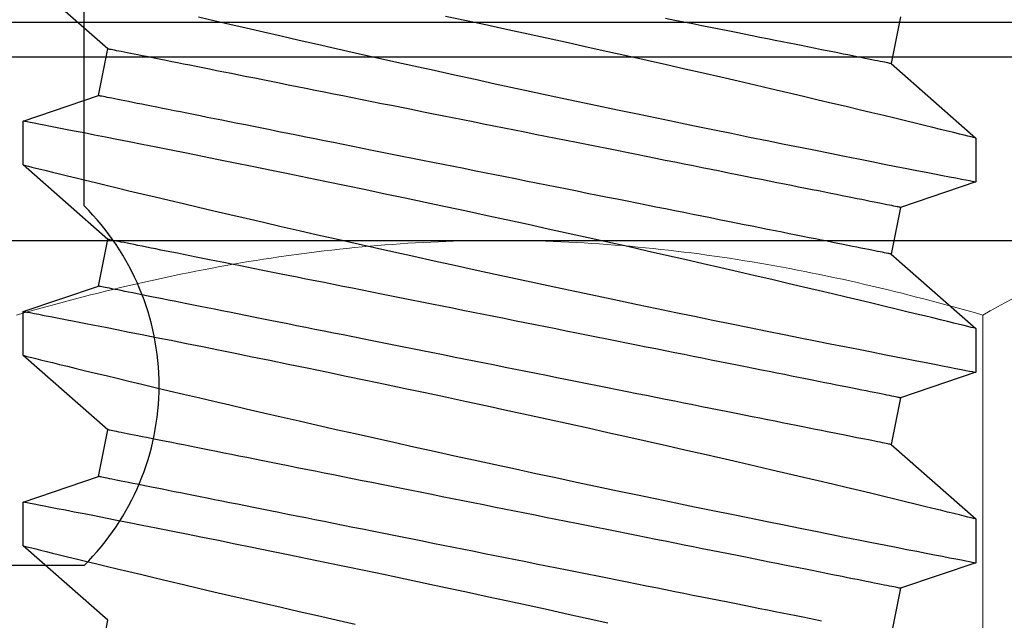
# Model space of a CAD drawing. Extents: x 362 to 598, y 227 to 321.
# Drawn here: x 551 to 552, y 272 to 272 of the extents above; entities that cross this region are included whole.
import ezdxf

# ---------------------------------------------------------------- set-up
doc = ezdxf.new("R2010")
doc.units = 0
doc.header["$MEASUREMENT"] = 0
for name, color, linetype in [('Dimension', 1, 'Continuous'), ('FASTENER', 6, 'Continuous'), ('FASTENER(GFC)', 6, 'Continuous'), ('OBJECT_1', 4, 'Continuous')]:
    doc.layers.add(name, color=color, linetype=linetype)

# ---------------------------------------------------------------- blocks, each defined once
blk = doc.blocks.new('F099S')
at = {"layer": 'FASTENER(GFC)', "color": 6, "linetype": 'Continuous', "lineweight": 15}
for p, q in [((0.2187499996480113, 0.1894430565376979), (0.2187499996480113, 4.263256414560601e-14)), ((0.1992120436854776, 0.1262953710251367), (0.01953796283746101, 0.1262953710251367)), ((0.2187499996480113, 4.263256414560601e-14), (0.2187499996480113, -0.1894430565375984))]:
    blk.add_line(p, q, dxfattribs=at)
blk.add_open_spline([(0.1992120380519253, 0.1262953713852824), (0.2111402331762875, 0.1469556113832624), (0.21875, 0.1679260363081312), (0.2187500000000071, 0.1894430570778951)], degree=3, dxfattribs=at)
for points in [[(0.21875, 4.263256414560601e-14), (0.21875, 0.02137261768467624), (0.2168612592029717, 0.04302491621812976), (0.2100161452878666, 0.08518403177284029), (0.2051081990263839, 0.1058704706304496), (0.199212038051904, 0.1262953713852824)], [(0.199212038051904, -0.1262953713851829), (0.2051462495787035, -0.105738659650612), (0.2101164642477116, -0.08470703975916649), (0.2169131069437071, -0.04256153443573396), (0.21875, -0.02135780749640048), (0.21875, 4.263256414560601e-14)]]:
    blk.add_open_spline(points, degree=3, knots=[0, 0, 0, 0, 0.5, 0.5, 1, 1, 1, 1], dxfattribs=at)
blk = doc.blocks.new('F573S')
at = {"layer": 'FASTENER(GFC)', "color": 6, "linetype": 'Continuous'}
for p, q in [((0.4251629218703954, 0.09138905209917425), (0.4056840740386605, 0.1135536116215405)), ((0.4440461824090534, 0.1135536116215405), (0.4373743739280371, 0.09383134251069691)), ((0.4555034986742896, 0.1135536116215405), (0.4440483376329354, 0.1135536116215405)), ((0.4749760677353834, 0.09138905209917425), (0.4554972156487338, 0.1135536116215405)), ((0.4938593240191267, 0.1135536116215405), (0.4871875197930393, 0.09383134251069691)), ((0.505316640284363, 0.1135536116215405), (0.4938614792430087, 0.1135536116215405)), ((0.5247892136003856, 0.09138905209917425), (0.5053103572588071, 0.1135536116215405)), ((0.5436724656292142, 0.1135536116215405), (0.5370006656580415, 0.09383134251069691)), ((0.5551297818944363, 0.1135536116215405), (0.543674620853082, 0.1135536116215405)), ((0.5746023594653877, 0.09138905209917425), (0.5551234988688947, 0.1135536116215405)), ((0.4373743739280371, 0.09383134251069691), (0.4251629218703954, 0.09138905209917425)), ((0.4871875197930393, 0.09383134251069691), (0.4749760677353834, 0.09138905209917425)), ((0.5370006656580415, 0.09383134251069691), (0.5247892136003856, 0.09138905209917425)), ((0.5868138115230295, 0.09383134251069691), (0.5746023594653877, 0.09138905209917425)), ((0.4167855555417503, -0.1157898455826114), (0.4289970075993921, -0.1133475551710887)), ((0.4289970075993921, -0.1133475551710887), (0.4484758615384834, -0.135512114693455)), ((0.4599268947781638, -0.135512114693455), (0.4665987014067525, -0.1157898455826114)), ((0.4665987014067525, -0.1157898455826114), (0.4788101534643943, -0.1133475551710887)), ((0.4788101534643943, -0.1133475551710887), (0.4982890031485567, -0.135512114693455)), ((0.5097400363882372, -0.135512114693455), (0.5164118472717405, -0.1157898455826114)), ((0.5164118472717405, -0.1157898455826114), (0.5286232993293964, -0.1133475551710887)), ((0.5286232993293964, -0.1133475551710887), (0.5481021447586443, -0.135512114693455)), ((0.5595531779983247, -0.135512114693455), (0.5662249931367427, -0.1157898455826114)), ((0.5662249931367427, -0.1157898455826114), (0.5784364451943986, -0.1133475551710887)), ((0.4484688479285666, -0.135512114693455), (0.4599259450184832, -0.135512114693455)), ((0.4982820260678693, -0.135512114693455), (0.5097390866285707, -0.135512114693455)), ((0.5480951676779426, -0.135512114693455), (0.559552228238644, -0.135512114693455))]:
    blk.add_line(p, q, dxfattribs=at)
at = {"layer": 'FASTENER(GFC)', "color": 6, "linetype": 'Continuous', "flags": 128}
for points in [[(0.4484688479285666, -0.1354838684753901), (0.448470345626518, -0.1354899049287184), (0.448418620253392, -0.1352803733324777), (0.4483177265524034, -0.134871666173396), (0.4481668608807752, -0.134260285778808), (0.4479666807644236, -0.1334482960495507), (0.4477177706708488, -0.1324377243572457), (0.4474111444123281, -0.1311912469730743), (0.4470539617156817, -0.1297372744965912), (0.4466476837496032, -0.1280804096092822), (0.446193589036767, -0.1262252915219051), (0.4457053029755826, -0.1242262391820645), (0.4451731818524252, -0.1220427599512703), (0.4445990155989961, -0.1196810272674185), (0.4439846306761979, -0.1171472419653128), (0.4433121277670722, -0.1143657155046185), (0.4425992600717024, -0.1114080908147344), (0.4418484019892901, -0.1082827148220673), (0.4410620009774675, -0.1049979527175964), (0.4402464496494218, -0.1015792014403445), (0.4393980950833338, -0.09800963015300113), (0.4385196039121411, -0.0942986816584721), (0.4376134966519061, -0.09045575309818332), (0.4366549334341698, -0.08637277277975386), (0.4356697769455025, -0.08215798134320096), (0.4346609860525916, -0.07782257499393097), (0.4336315926805412, -0.07337774537120367), (0.4325836059363866, -0.06883095356786839), (0.4315174641707245, -0.06418288907291014), (0.4304361627794577, -0.05944542844844136), (0.4293426606292741, -0.05463044825656027), (0.4282071133488188, -0.04960412370597567), (0.4270610821827034, -0.04450467222648058), (0.4259077451729212, -0.03934554798580336), (0.4247503168907087, -0.03414020971780474), (0.4236004136274403, -0.02894094443234962), (0.4224486473740541, -0.02370522412856246), (0.4212979404680084, -0.01844649783723185), (0.4201512883051777, -0.01317821473185177), (0.4189768008779993, -0.007752911923091688), (0.4178085964763625, -0.002327234261770172), (0.416649743554629, 0.003083997520619164)], [(0.4167340895197071, 0.06769927838453782), (0.4176826802608531, 0.063655484785059), (0.4186557821074643, 0.05948906716585611), (0.4196506188389861, 0.05521050484642842), (0.4206943316646061, 0.05070050709824159), (0.421758427794046, 0.04608015458151726), (0.4228398022437432, 0.04136161152598561), (0.4239353865593642, 0.03655704216131994), (0.4250410164100344, 0.03168357869091665), (0.426158372139767, 0.02673294039760776), (0.4272844948819028, 0.02171775269245302), (0.4284163161820942, 0.01665064098655478), (0.4295849954635571, 0.01139049519262869), (0.4307574007252981, 0.006084655912744097), (0.4319304635129555, 0.0007472702282456112), (0.4331009327261199, -0.004607515921094318), (0.4342503976387633, -0.009894685702533934), (0.4353954425159827, -0.01518954531250927), (0.4365331815495352, -0.02047836768434763), (0.4376607289311778, -0.02574742546599396), (0.438809609376321, -0.03114460377318551), (0.4399459237703667, -0.03651088064476937), (0.4410667132466273, -0.04183132019659297), (0.4421690919968597, -0.04709099111067871), (0.4432186129681952, -0.05212351649606717), (0.444249394450523, -0.05708963176256532), (0.4452589889862395, -0.06197609506853041), (0.4462448760592679, -0.06676965087387998), (0.4472347813463244, -0.07160430661596706), (0.4481982394793107, -0.07633066235807462), (0.4491328760590534, -0.08093499681255878), (0.450036207098691, -0.08540360239025802), (0.4508702422112094, -0.08954547237475197), (0.4516746521276502, -0.09355480978906883), (0.4524475738579383, -0.09742069696305578), (0.4531871444118849, -0.1011322025281629), (0.4539136375056785, -0.1047898183639546), (0.4546038570856865, -0.1082755733598901), (0.4552560862786521, -0.111579175408707), (0.4558686082113184, -0.1146903324031427), (0.456414245145254, -0.1174686716895508), (0.456923316331654, -0.1200666570928348), (0.4573946163063169, -0.1224772567384917), (0.4578270857219167, -0.1246934022227606), (0.4582315372270784, -0.1267696225362869), (0.4585942723649197, -0.1286346765710391), (0.4589143779049891, -0.1302832036642627), (0.4591910502044811, -0.1317098522854536), (0.4594144263744653, -0.1328627600769181), (0.4595979126380456, -0.1338106841598119), (0.4597411802322711, -0.1345512683995764), (0.4598437908065023, -0.1350821292647026), (0.4599068402373092, -0.1354082438611783), (0.4599259450184832, -0.1355070462644079)], [(0.4982820260678693, -0.1354838684753901), (0.4982834872365913, -0.1354899049287184), (0.4982317618634653, -0.1352803733324777), (0.498130868162491, -0.134871666173396), (0.4979800024908627, -0.134260285778808), (0.4977798223744969, -0.1334482960495507), (0.4975309488101374, -0.1324377243572457), (0.4972242860224014, -0.1311912469730743), (0.4968671398549702, -0.1297372744965912), (0.4964608253596765, -0.1280804096092822), (0.4960067671760555, -0.1262252915219051), (0.495518444585656, -0.1242262391820645), (0.4949863234624985, -0.1220427599512703), (0.4944121572090694, -0.1196810272674185), (0.4937978088154864, -0.1171472419653128), (0.4931252693771455, -0.1143657155046185), (0.4924124016817757, -0.1114080908147344), (0.4916615435993634, -0.1082827148220673), (0.4908751425875408, -0.1049979527175964), (0.4900595912594952, -0.1015792014403445), (0.4892112366934072, -0.09800963015300113), (0.4883327455222144, -0.0942986816584721), (0.4874266382619794, -0.09045575309818332), (0.4864680750442432, -0.08637277277975386), (0.4854829185555758, -0.08215798134320096), (0.484474127662665, -0.07782257499393097), (0.4834447342906287, -0.07337774537120367), (0.4823967475464599, -0.06883095356786839), (0.4813306057807978, -0.06418288907291014), (0.4802493043895311, -0.05944542844844136), (0.4791558387685768, -0.05463044825656027), (0.4780202549588921, -0.04960412370597567), (0.4768742237927768, -0.04450467222648058), (0.4757208867830087, -0.03934554798580336), (0.4745634585007821, -0.03414020971780474), (0.473413591766743, -0.02894094443234962), (0.4722617889841416, -0.02370522412856246), (0.4711110820780817, -0.01844649783723185), (0.469964429915251, -0.01317821473185177), (0.4687899424880726, -0.007752911923091688), (0.46762173808645, -0.002327234261770172), (0.4664628851647024, 0.003083997520619164), (0.4653163791187467, 0.008465961408390399), (0.464211224147931, 0.01368108950688907), (0.4631195119294489, 0.01885897378424772), (0.4620438360378074, 0.02398595687897398), (0.4609868631059442, 0.02904838371262031), (0.4599189679377957, 0.03418834609522037), (0.4588724058331479, 0.03924986198150293), (0.4578498799541393, 0.04421845666868762), (0.4568539838752912, 0.04907966458634405), (0.4559232559219168, 0.05364269819338574), (0.4550182810674528, 0.05809771946800879), (0.4541412145357668, 0.06243266006974579), (0.45329417502154, 0.06663547448884799), (0.4524535646497299, 0.07082191468583687), (0.4516459036328513, 0.07485923348137646), (0.4508731280194525, 0.0787355406149004), (0.4501372469165403, 0.08243895495814968), (0.4494711731498455, 0.08580157909145214), (0.4488393637899151, 0.08900020529914343), (0.4482432800054852, 0.09202610309804982), (0.4476843464360911, 0.09487054200498335), (0.4471478418067392, 0.0976071740563782), (0.4466514462590965, 0.1001449867048052), (0.446196328728135, 0.1024765553866303), (0.4457836946780844, 0.1045944555382476), (0.4454304206077779, 0.1064106060819938), (0.4451161597426392, 0.1080286860717479), (0.4448414965501541, 0.1094444398535757), (0.444607198143899, 0.1106535752443278), (0.4444083330793944, 0.1116806764079286), (0.4442525359633009, 0.112486118274802), (0.4441400625001108, 0.1130678278118182), (0.4440712779820331, 0.1134236954566177), (0.4440465477012339, 0.1135517760283165), (0.4440483376329354, 0.1135424062838268)], [(0.4555034986742896, 0.1135281964179029), (0.4555058365442619, 0.113518680556524), (0.4555635892384089, 0.1132849118239392), (0.455675368646439, 0.1128321230306568), (0.4558406633593108, 0.1121620310499338), (0.4560589619679405, 0.111276407548857), (0.4563188308270156, 0.1102210510348982), (0.4566269182542584, 0.1089683454190151), (0.456982091843912, 0.1075220988721952), (0.4573831826609904, 0.1058860921685607), (0.4578430124610975, 0.1040069561201307), (0.458349855365185, 0.1019311741572295), (0.4589019214415373, 0.09966500190847682), (0.4594973477000366, 0.09721467673792006), (0.4601244447908073, 0.09462679166348664), (0.4607915413756132, 0.09186598640188492), (0.4614964457013855, 0.08893984076588879), (0.462236966015027, 0.08585590717137848), (0.4630339970293846, 0.08252500866419155), (0.4638662787394026, 0.07903401172542601), (0.4647311445121716, 0.07539247787799752), (0.4656259642439551, 0.0716099686447933), (0.4665472311297947, 0.06769927838453782), (0.4674958218709264, 0.063655484785059), (0.4684689602467671, 0.05948906716585611), (0.4694637604490595, 0.05521050484642842), (0.4705074732746795, 0.05070050709824159), (0.4715715694041194, 0.04608015458151726), (0.4726529438538307, 0.04136161152598561), (0.4737485281694518, 0.03655704216131994), (0.4748541580201078, 0.03168357869091665), (0.4759715137498404, 0.02673294039760776), (0.4770976364919761, 0.02171775269245302), (0.4782294943213827, 0.01665064098655478), (0.4793981370736304, 0.01139049519262869), (0.4805705788645867, 0.006084655912744097), (0.4817436051230288, 0.0007472702282456112), (0.4829140743362075, -0.004607515921094318), (0.4840635392488366, -0.009894685702533934), (0.4852085841260561, -0.01518954531250927), (0.4863463231596086, -0.02047836768434763), (0.4874738705412653, -0.02574742546599396), (0.4886227509863943, -0.03114460377318551), (0.48975906538044, -0.03651088064476937), (0.4908798548567006, -0.04183132019659297), (0.4919822336069331, -0.04709099111067871), (0.4930317545782685, -0.05212351649606717), (0.4940625360605964, -0.05708963176256532), (0.4950721305963128, -0.06197609506853041), (0.4960580176693554, -0.06676965087387998), (0.4970479229563978, -0.07160430661596706), (0.498011381089384, -0.07633066235807462), (0.4989460176691267, -0.08093499681255878), (0.4998493487087785, -0.08540360239025802), (0.5006833838212827, -0.08954547237475197), (0.5014877937377378, -0.09355480978906883), (0.5022607154680117, -0.09742069696305578), (0.5030002860219582, -0.1011322025281629), (0.5037267791157518, -0.1047898183639546), (0.504416998695774, -0.1082755733598901), (0.5050692278887254, -0.111579175408707), (0.5056817498213917, -0.1146903324031427), (0.5062273867553273, -0.1174686716895508), (0.5067364579417273, -0.1200666570928348), (0.5072077944456055, -0.1224772567384917), (0.5076402638612194, -0.1246934022227606), (0.5080446788371518, -0.1267696225362869), (0.508407413974993, -0.1286346765710391), (0.5087275195150625, -0.1302832036642627), (0.5090041918145545, -0.1317098522854536), (0.5092275679845386, -0.1328627600769181), (0.5094110542481189, -0.1338106841598119), (0.5095543218423444, -0.1345512683995764), (0.5096569324165756, -0.1350821292647026), (0.5097199818473825, -0.1354082438611783), (0.5097390866285707, -0.1355070462644079)], [(0.5480951676779426, -0.1354838684753901), (0.5480966653758941, -0.1354899049287184), (0.5480449034735386, -0.1352803733324777), (0.5479440097725643, -0.134871666173396), (0.547793144100936, -0.134260285778808), (0.5475929639845845, -0.1334482960495507), (0.5473440904202107, -0.1324377243572457), (0.547037427632489, -0.1311912469730743), (0.5466802814650435, -0.1297372744965912), (0.546273966969764, -0.1280804096092822), (0.5458199087861431, -0.1262252915219051), (0.5453316227249587, -0.1242262391820645), (0.544799465072586, -0.1220427599512703), (0.5442252988191427, -0.1196810272674185), (0.543610950425574, -0.1171472419653128), (0.542938447516434, -0.1143657155046185), (0.5422255432918632, -0.1114080908147344), (0.541474685209451, -0.1082827148220673), (0.5406882841976142, -0.1049979527175964), (0.5398727328695685, -0.1015792014403445), (0.5390243783034805, -0.09800963015300113), (0.5381458871322877, -0.0942986816584721), (0.5372397798720527, -0.09045575309818332), (0.5362812166543165, -0.08637277277975386), (0.5352960601656491, -0.08215798134320096), (0.5342872692727383, -0.07782257499393097), (0.5332578759007021, -0.07337774537120367), (0.5322098891565332, -0.06883095356786839), (0.5311437473908711, -0.06418288907291014), (0.5300624459996044, -0.05944542844844136), (0.5289689803786501, -0.05463044825656027), (0.5278333965689654, -0.04960412370597567), (0.5266873654028643, -0.04450467222648058), (0.525534028393082, -0.03934554798580336), (0.5243766001108554, -0.03414020971780474), (0.5232267333768164, -0.02894094443234962), (0.5220749671234302, -0.02370522412856246), (0.5209242602173703, -0.01844649783723185), (0.5197775715253243, -0.01317821473185177), (0.5186030840981459, -0.007752911923091688), (0.5174349162257386, -0.002327234261770172), (0.5162760267747757, 0.003083997520619164), (0.5151295207288342, 0.008465961408390399), (0.5140243657580044, 0.01368108950688907), (0.5129326535395222, 0.01885897378424772), (0.5118569776478807, 0.02398595687897398), (0.5108000412452327, 0.02904838371262031), (0.5097321095478691, 0.03418834609522037), (0.5086855474432213, 0.03924986198150293), (0.5076630215642268, 0.04421845666868762), (0.5066671254853645, 0.04907966458634405), (0.5057363975319902, 0.05364269819338574), (0.5048314226775119, 0.05809771946800879), (0.5039543561458402, 0.06243266006974579), (0.5031073166316133, 0.06663547448884799), (0.5022667062598032, 0.07082191468583687), (0.5014590452429246, 0.07485923348137646), (0.5006862696295258, 0.0787355406149004), (0.4999503885266279, 0.08243895495814968), (0.4992843147599189, 0.08580157909145214), (0.4986525053999884, 0.08900020529914343), (0.4980564216155585, 0.09202610309804982), (0.4974974880461644, 0.09487054200498335), (0.4969609834168125, 0.0976071740563782), (0.4964645878691698, 0.1001449867048052), (0.4960094703382083, 0.1024765553866303), (0.495596872817373, 0.1045944555382476), (0.4952435987470807, 0.1064106060819938), (0.4949293013527125, 0.1080286860717479), (0.4946546381602275, 0.1094444398535757), (0.4944203397539724, 0.1106535752443278), (0.494221474689482, 0.1116806764079286), (0.4940656775733743, 0.112486118274802), (0.4939532041101984, 0.1130678278118182), (0.4938844195921064, 0.1134236954566177), (0.4938596893113072, 0.1135517760283165), (0.4938614792430087, 0.1135423971515195)], [(0.505316640284363, 0.1135281964179029), (0.5053189781543352, 0.113518680556524), (0.5053767308484822, 0.1132849118239392), (0.5054885102565265, 0.1128321230306568), (0.5056538049693842, 0.1121620310499338), (0.505872103578028, 0.111276407548857), (0.506131972437089, 0.1102210510348982), (0.5064400598643459, 0.1089683454190151), (0.5067952334539996, 0.1075220988721952), (0.5071963242710638, 0.1058860921685607), (0.507656154071185, 0.1040069561201307), (0.5081630335044736, 0.1019311741572295), (0.5087150630516106, 0.09966500190847682), (0.5093104893101099, 0.09721467673792006), (0.5099375864008806, 0.09462679166348664), (0.5106047195149159, 0.09186598640188492), (0.511309587311473, 0.08893984076588879), (0.5120501076251003, 0.08585590717137848), (0.512847138639458, 0.08252500866419155), (0.5136794203494901, 0.07903401172542601), (0.5145443226514601, 0.07539247787799752), (0.5154391058540284, 0.0716099686447933), (0.516360372739868, 0.06769927838453782), (0.5173089634809998, 0.063655484785059), (0.5182821018568404, 0.05948906716585611), (0.519276902059147, 0.05521050484642842), (0.520320614884767, 0.05070050709824159), (0.5213847110142069, 0.04608015458151726), (0.522466085463904, 0.04136161152598561), (0.5235616697795251, 0.03655704216131994), (0.5246672996301811, 0.03168357869091665), (0.5257846553599279, 0.02673294039760776), (0.5269107781020637, 0.02171775269245302), (0.5280426359314703, 0.01665064098655478), (0.529211278683718, 0.01139049519262869), (0.5303837204746742, 0.006084655912744097), (0.5315567467331164, 0.0007472702282456112), (0.532727252475496, -0.004607515921094318), (0.5338766808589099, -0.009894685702533934), (0.5350217257361294, -0.01518954531250927), (0.5361594647696819, -0.02047836768434763), (0.5372870121513387, -0.02574742546599396), (0.5384358925964818, -0.03114460377318551), (0.5395722069905133, -0.03651088064476937), (0.5406929964667739, -0.04183132019659297), (0.5417953752170064, -0.04709099111067871), (0.5428448961883419, -0.05212351649606717), (0.5438757141998991, -0.05708963176256532), (0.5448852722064004, -0.06197609506853041), (0.5458711592794288, -0.06676965087387998), (0.5468610645664711, -0.07160430661596706), (0.5478245226994574, -0.07633066235807462), (0.5487591592792, -0.08093499681255878), (0.5496624903188518, -0.08540360239025802), (0.5504965254313561, -0.08954547237475197), (0.5513009353478111, -0.09355480978906883), (0.552073857078085, -0.09742069696305578), (0.5528134276320316, -0.1011322025281629), (0.5535399207258251, -0.1047898183639546), (0.5542301403058474, -0.1082755733598901), (0.554882369498813, -0.111579175408707), (0.555494891431465, -0.1146903324031427), (0.5560405283654006, -0.1174686716895508), (0.5565495995518006, -0.1200666570928348), (0.557020936055693, -0.1224772567384917), (0.5574534054712927, -0.1246934022227606), (0.5578578204472251, -0.1267696225362869), (0.5582205555850663, -0.1286346765710391), (0.5585406611251358, -0.1302832036642627), (0.5588173699538572, -0.1317098522854536), (0.5590407095946119, -0.1328627600769181), (0.5592241958582065, -0.1338106841598119), (0.5593674634524177, -0.1345512683995764), (0.5594700740266632, -0.1350821292647026), (0.5595331234574701, -0.1354082438611783), (0.559552228238644, -0.1355070462644079)], [(0.5753471700031554, -0.03934554798580336), (0.5741897417209287, -0.03414020971780474), (0.5730398749868897, -0.02894094443234962), (0.5718881087335035, -0.02370522412856246), (0.5707374018274436, -0.01844649783723185), (0.5695907131354119, -0.01317821473185177), (0.5684162622374487, -0.007752911923091688), (0.5672480578358119, -0.002327234261770172), (0.5660891683848632, 0.003083997520619164), (0.5649426623389076, 0.008465961408390399), (0.5638375073680777, 0.01368108950688907), (0.5627457951495956, 0.01885897378424772), (0.5616701192579541, 0.02398595687897398), (0.560613182855306, 0.02904838371262031), (0.5595452511579424, 0.03418834609522037), (0.5584987255825098, 0.03924986198150293), (0.5574761631743002, 0.04421845666868762), (0.5564802670954521, 0.04907966458634405), (0.5555495391420635, 0.05364269819338574), (0.5546446008168147, 0.05809771946800879), (0.5537675342851287, 0.06243266006974579), (0.5529204582416867, 0.06663547448884799), (0.5520798843991059, 0.07082191468583687), (0.551272186852998, 0.07485923348137646), (0.5504994112395991, 0.0787355406149004), (0.5497635301367012, 0.08243895495814968), (0.5490974563699922, 0.08580157909145214), (0.5484656470100617, 0.08900020529914343), (0.5478695632256461, 0.09202610309804982), (0.5473106296562378, 0.09487054200498335), (0.5467741250268858, 0.0976071740563782), (0.5462777294792431, 0.1001449867048052), (0.545822648477511, 0.1024765553866303), (0.5454100144274605, 0.1045944555382476), (0.545056740357154, 0.1064106060819938), (0.5447424429628, 0.1080286860717479), (0.5444677797703008, 0.1094444398535757), (0.5442334813640457, 0.1106535752443278), (0.5440346528287705, 0.1116806764079286), (0.5438788191834476, 0.112486118274802), (0.5437663457202717, 0.1130678278118182), (0.5436975977314091, 0.1134236954566177), (0.5436728309213947, 0.1135517760283165), (0.543674620853082, 0.1135424062838268)], [(0.5551297818944363, 0.1135281964179029), (0.5551321197644086, 0.113518680556524), (0.5551898724585698, 0.1132849118239392), (0.5553016518665999, 0.1128321230306568), (0.5554669465794575, 0.1121620310499338), (0.5556852451881014, 0.111276407548857), (0.5559451140471765, 0.1102210510348982), (0.5562532014744193, 0.1089683454190151), (0.5566083750640729, 0.1075220988721952), (0.5570094658811371, 0.1058860921685607), (0.5574692956812584, 0.1040069561201307), (0.5579761751145611, 0.1019311741572295), (0.5585282046616982, 0.09966500190847682), (0.5591236309201832, 0.09721467673792006), (0.5597507645401691, 0.09462679166348664), (0.5604178611249893, 0.09186598640188492), (0.5611227289215464, 0.08893984076588879), (0.5618632492351736, 0.08585590717137848), (0.5626602802495313, 0.08252500866419155), (0.5634925619595634, 0.07903401172542601), (0.5643574642615476, 0.07539247787799752), (0.5652522474641017, 0.0716099686447933), (0.5661735143499413, 0.06769927838453782), (0.5671221416202883, 0.063655484785059), (0.5680952434669138, 0.05948906716585611), (0.5690900436692203, 0.05521050484642842), (0.5701337564948403, 0.05070050709824159), (0.5711978526242802, 0.04608015458151726), (0.5722792270739774, 0.04136161152598561), (0.5733748113895984, 0.03655704216131994), (0.5744804412402686, 0.03168357869091665), (0.5755977969700012, 0.02673294039760776)], [(0.4289970211655998, -0.1133475548672038), (0.4289898979680373, -0.1133120575993019), (0.4289686014337519, -0.1132055931925322), (0.428933131562772, -0.1130282255730179), (0.4288835248843128, -0.1127800825930194), (0.4288197813983459, -0.1124613286340264), (0.428741937634129, -0.1120722011359589), (0.4286500666500785, -0.1116129375387231), (0.42854427803384, -0.1110838757376058), (0.4284245717854276, -0.1104853718924659), (0.4282910574925012, -0.1098178278247275), (0.4281438447426922, -0.1090817184142168), (0.4279830065944736, -0.1082775276730672), (0.4278086526354627, -0.1074058218041785), (0.427620928982563, -0.1064671852750223), (0.4274199452234058, -0.1054622756115577), (0.4272058474748803, -0.104391777736609), (0.4269787818538475, -0.1032564222345513), (0.4267388944771824, -0.1020569853512683), (0.4264863679910036, -0.100794288994166), (0.4262213485121435, -0.09946920073218735), (0.4259440186867067, -0.09808263379579785), (0.425654597690027, -0.0966355288123566), (0.4253532681681662, -0.09512888120305263), (0.425040249296444, -0.09356373205064017), (0.4247157237209649, -0.0919411407024171), (0.4243799471462353, -0.09026223043187542), (0.4240331387475749, -0.088528142777065), (0.4236755177003033, -0.08674006950373325), (0.4233073397089271, -0.08489923890687123), (0.4229288604779953, -0.083006906678321), (0.4225403722412437, -0.08106437873766481), (0.422142094173978, -0.0790729792690712), (0.4217343185099622, -0.07703407355205627), (0.421317300953703, -0.07494905882921898), (0.4208913702681798, -0.07281936887238771), (0.4204567821579275, -0.07064645571799133), (0.4200138653858829, -0.06843181706398127), (0.4195628756565952, -0.06617696430674869), (0.4191041782622449, -0.06388344537195678), (0.418638065436582, -0.06155283101594478), (0.4181648294133566, -0.05918671939204501), (0.4176848354847209, -0.05678673148432267), (0.4171984124136827, -0.05435451567373661)], [(0.4788101627756873, -0.1133475548672038), (0.4788030395781107, -0.1133120575993019), (0.4787817430438395, -0.1132055931925322), (0.4787462731728453, -0.1130282255730179), (0.4786966664943861, -0.1127800825930194), (0.4786329230084334, -0.1124613286340264), (0.4785550792442024, -0.1120722011359589), (0.4784632447893671, -0.1116129375387231), (0.4783574196439133, -0.1110838757376058), (0.4782377133955009, -0.1104853718924659), (0.4781041991025745, -0.1098178278247275), (0.4779569863527797, -0.1090817184142168), (0.477796148204547, -0.1082775276730672), (0.4776217942455503, -0.1074058218041785), (0.4774340705926363, -0.1064671852750223), (0.4772330868334791, -0.1054622756115577), (0.4770189890849537, -0.104391777736609), (0.4767919234639209, -0.1032564222345513), (0.4765520360872699, -0.1020569853512683), (0.4762995096010769, -0.100794288994166), (0.4760344901222169, -0.09946920073218735), (0.4757571602967943, -0.09808263379579785), (0.4754677393001003, -0.0966355288123566), (0.4751664097782395, -0.09512888120305263), (0.4748533909065173, -0.09356373205064017), (0.4745288653310382, -0.0919411407024171), (0.4741930887563086, -0.09026223043187542), (0.4738462803576482, -0.088528142777065), (0.4734886593103766, -0.08674006950373325), (0.4731204813190004, -0.08489923890687123), (0.4727420386172838, -0.083006906678321), (0.4723535138513171, -0.08106437873766481), (0.4719552357840655, -0.0790729792690712), (0.4715474601200356, -0.07703407355205627), (0.4711304425637763, -0.07494905882921898), (0.4707045118782673, -0.07281936887238771), (0.4702699237680008, -0.07064645571799133), (0.4698270069959563, -0.06843181706398127), (0.4693760172666828, -0.06617696430674869), (0.4689173198723324, -0.06388344537195678), (0.4684512070466695, -0.06155283101594478), (0.46797797102343, -0.05918671939204501), (0.4674979770948084, -0.05678673148432267), (0.467011554023756, -0.05435451567373661), (0.4665189940440371, -0.05189172947356724), (0.4660206624478178, -0.04940007149248515), (0.4655168879980636, -0.04688124490527912), (0.4650080359869833, -0.04433697571751338), (0.4644944351774996, -0.04176900591630783), (0.4639764508618356, -0.03917910031948679), (0.4634544483321577, -0.03656902831109221), (0.4629287563514168, -0.03394058210588469), (0.4623997402118221, -0.03129556305094638), (0.4618678017347548, -0.0286357839087259), (0.4613332696831947, -0.02596306657399339), (0.4607964728200926, -0.02327924207382637), (0.4602578860252891, -0.02058615170912503), (0.4597177650033331, -0.0178856407761856), (0.4591765481048071, -0.01517955913745084), (0.4586346006219344, -0.01246976193498028), (0.4580922513176517, -0.009758106308538572), (0.4575499385425843, -0.007046450824773842), (0.4570079910596974, -0.004336653479612096), (0.4564667741611856, -0.001630571840891548), (0.4559266531392154, 0.001069939662826869), (0.4553880298151967, 0.003763030027528202), (0.454851269481324, 0.006446853386165685), (0.4543167374297639, 0.009119571862427733), (0.4537847624234672, 0.01177935100463401), (0.4532557828130876, 0.01442437005958652), (0.452730090832361, 0.01705281626479405), (0.4522080517734537, 0.01966288599011534), (0.4516900674577897, 0.02225279386999546), (0.4511765031775354, 0.02482076138814193), (0.4506676511664409, 0.02736503057590767), (0.4501638767167009, 0.02988386172926027), (0.4496655451204816, 0.03237551971034236), (0.4491729851407626, 0.03483830134435095), (0.448686525540495, 0.03727051715493701), (0.4482065316118735, 0.03967050506267356), (0.4477333321178492, 0.04203661668657332), (0.4472671827629711, 0.04436723104257112), (0.4468084853686207, 0.04666074997737724), (0.4463575321685482, 0.04891560273460982), (0.4459145788672885, 0.05113024595476645), (0.4454800272862514, 0.05330315454301626), (0.4450540600715129, 0.05543284449984753), (0.4446370790444689, 0.05751785922267061), (0.4442293033804532, 0.05955676493968554), (0.4438310253131874, 0.06154816440829336), (0.4434425005472207, 0.06349069691509612), (0.4430640213162889, 0.06538302457748557), (0.442695879854142, 0.06722385974050837), (0.4423382588068563, 0.06901192844767934), (0.4419914504082101, 0.07074601610248976), (0.4416556738334805, 0.07242492637304565), (0.4413311482579871, 0.07404751772125451), (0.4410180928570497, 0.07561266687368118), (0.4407167633351889, 0.07711931448297094), (0.4404273423385092, 0.07856641946641219), (0.4401500490423018, 0.0799529864028159), (0.4398850295634418, 0.08127807466478032), (0.4396325030772488, 0.08254077102188262), (0.4393926157005836, 0.08374020790516568), (0.4391655135503356, 0.08487556340722335), (0.4389514158018102, 0.08594606128218629), (0.438750432042653, 0.08695097094565085), (0.4385627083897532, 0.0878896074747928), (0.4383883909599717, 0.08876131334368154), (0.438227552811739, 0.0895655040848311), (0.4380803035327148, 0.09030161349534183), (0.4379468257690036, 0.09096915756309443), (0.4378271195205912, 0.09156766140822015), (0.4377212943751374, 0.0920967232093517), (0.4376294599203021, 0.0925559868065875), (0.4375516161560853, 0.09294512343696226), (0.4374878726701326, 0.09326386826364796), (0.4374382294624439, 0.0935120112436465), (0.437402759591464, 0.09368937886316075), (0.4373814630571786, 0.0937958432699304), (0.4373743763888314, 0.09383134053783238)], [(0.5286233043857607, -0.1133475548672038), (0.5286162177173992, -0.1133120575993019), (0.528594921183128, -0.1132055931925322), (0.5285594147829329, -0.1130282255730179), (0.5285098081044595, -0.1127800825930194), (0.5284460646185067, -0.1124613286340264), (0.5283682208542757, -0.1120722011359589), (0.5282763863994404, -0.1116129375387231), (0.5281705612540009, -0.1110838757376058), (0.5280508550055885, -0.1104853718924659), (0.5279173407126478, -0.1098178278247275), (0.527770127962853, -0.1090817184142168), (0.5276092898146203, -0.1082775276730672), (0.5274349358556236, -0.1074058218041785), (0.5272472122027096, -0.1064671852750223), (0.5270462284435524, -0.1054622756115577), (0.526832130695027, -0.104391777736609), (0.5266050650739942, -0.1032564222345513), (0.5263651776973433, -0.1020569853512683), (0.5261126512111503, -0.100794288994166), (0.5258476317322902, -0.09946920073218735), (0.5255703019068676, -0.09808263379579785), (0.5252808809101737, -0.0966355288123566), (0.5249795513883129, -0.09512888120305263), (0.5246665325166049, -0.09356373205064017), (0.5243420069411115, -0.0919411407024171), (0.5240062303663819, -0.09026223043187542), (0.5236594219677215, -0.088528142777065), (0.52330180092045, -0.08674006950373325), (0.522933622929088, -0.08489923890687123), (0.5225551802273571, -0.083006906678321), (0.5221666554613904, -0.08106437873766481), (0.5217683773941388, -0.0790729792690712), (0.5213606017301089, -0.07703407355205627), (0.5209435841738639, -0.07494905882921898), (0.5205176534883407, -0.07281936887238771), (0.5200830653780741, -0.07064645571799133), (0.5196401486060438, -0.06843181706398127), (0.5191891954059713, -0.06617696430674869), (0.5187304614824058, -0.06388344537195678), (0.5182643486567429, -0.06155283101594478), (0.5177911491627185, -0.05918671939204501), (0.5173111187048818, -0.05678673148432267), (0.5168246956338294, -0.05435451567373661), (0.5163321356541104, -0.05189172947356724), (0.5158338040578911, -0.04940007149248515), (0.5153300296081511, -0.04688124490527912), (0.5148211775970566, -0.04433697571751338), (0.5143075767875871, -0.04176900591630783), (0.5137895924719089, -0.03917910031948679), (0.513267589942231, -0.03656902831109221), (0.5127418979615044, -0.03394058210588469), (0.5122129183511106, -0.03129556305094638), (0.5116809433448282, -0.0286357839087259), (0.511146411293268, -0.02596306657399339), (0.5106096509593954, -0.02327924207382637), (0.5100710276353766, -0.02058615170912503), (0.5095309066134064, -0.0178856407761856), (0.5089896897148947, -0.01517955913745084), (0.5084477422320077, -0.01246976193498028), (0.5079053929277251, -0.009758106308538572), (0.5073630801526576, -0.007046450824773842), (0.5068211326697849, -0.004336653479612096), (0.506279915771259, -0.001630571840891548), (0.5057397947492888, 0.001069939662826869), (0.5052011714252842, 0.003763030027528202), (0.5046644110913974, 0.006446853386165685), (0.5041298790398372, 0.009119571862427733), (0.5035979040335548, 0.01177935100463401), (0.503068924423161, 0.01442437005958652), (0.5025432324424344, 0.01705281626479405), (0.502021193383527, 0.01966288599011534), (0.5015032455970783, 0.02225279386999546), (0.5009896447876088, 0.02482076138814193), (0.5004807927765142, 0.02736503057590767), (0.4999770183267742, 0.02988386172926027), (0.499478686730555, 0.03237551971034236), (0.498986126750836, 0.03483830134435095), (0.4984996671505684, 0.03727051715493701), (0.4980196732219468, 0.03967050506267356), (0.4975464737279225, 0.04203661668657332), (0.4970803243730444, 0.04436723104257112), (0.4966216269786941, 0.04666074997737724), (0.4961706737786216, 0.04891560273460982), (0.4957277570065912, 0.05113024595476645), (0.4952931688963247, 0.05330315454301626), (0.4948672016815863, 0.05543284449984753), (0.4944502206545565, 0.05751785922267061), (0.4940424449905265, 0.05955676493968554), (0.493644166923275, 0.06154816440829336), (0.493255642157294, 0.06349069691509612), (0.4928771994555916, 0.06538302457748557), (0.4925090214642154, 0.06722385974050837), (0.4921514004169296, 0.06901192844767934), (0.4918045920182834, 0.07074601610248976), (0.4914688154435538, 0.07242492637304565), (0.4911442898680605, 0.07404751772125451), (0.4908312709963525, 0.07561266687368118), (0.4905299414744917, 0.07711931448297094), (0.4902405204777978, 0.07856641946641219), (0.4899631906523751, 0.0799529864028159), (0.4896981711735151, 0.08127807466478032), (0.4894456446873221, 0.08254077102188262), (0.4892057573106712, 0.08374020790516568), (0.4889786916896384, 0.08487556340722335), (0.4887645574118835, 0.08594606128218629), (0.4885636101819557, 0.08695097094565085), (0.4883758499998265, 0.0878896074747928), (0.4882015325700451, 0.08876131334368154), (0.4880406944218123, 0.0895655040848311), (0.4878934816720175, 0.09030161349534183), (0.4877599673790769, 0.09096915756309443), (0.4876402611306645, 0.09156766140822015), (0.4875344359852249, 0.0920967232093517), (0.4874426015303754, 0.0925559868065875), (0.4873647577661586, 0.09294512343696226), (0.4873010142802059, 0.09326386826364796), (0.4872513710725173, 0.0935120112436465), (0.4872159012015373, 0.09368937886316075), (0.4871946046672662, 0.0937958432699304), (0.4871875179989047, 0.09383134053783238)], [(0.5747926929984004, -0.09512888120305263), (0.5744796741266782, -0.09356373205064017), (0.5741551485511849, -0.0919411407024171), (0.5738193719764695, -0.09026223043187542), (0.5734725635778091, -0.088528142777065), (0.5731149425305233, -0.08674006950373325), (0.5727467645391613, -0.08489923890687123), (0.5723683218374447, -0.083006906678321), (0.5719797970714637, -0.08106437873766481), (0.5715815190042122, -0.0790729792690712), (0.5711737433401964, -0.07703407355205627), (0.5707567623131524, -0.07494905882921898), (0.570330795098414, -0.07281936887238771), (0.5698962435173769, -0.07064645571799133), (0.5694532902161171, -0.06843181706398127), (0.5690023370160446, -0.06617696430674869), (0.5685436396217085, -0.06388344537195678), (0.5680774902668162, -0.06155283101594478), (0.5676042907727918, -0.05918671939204501), (0.5671242968441703, -0.05678673148432267), (0.5666378372439027, -0.05435451567373661), (0.5661452772641837, -0.05189172947356724), (0.5656469456679645, -0.04940007149248515), (0.5651431712182244, -0.04688124490527912), (0.5646343192071299, -0.04433697571751338), (0.5641207183976604, -0.04176900591630783), (0.5636027706112117, -0.03917910031948679), (0.5630807315523043, -0.03656902831109221), (0.5625550395715777, -0.03394058210588469), (0.5620260599611981, -0.03129556305094638), (0.5614940849549157, -0.0286357839087259), (0.5609595529033413, -0.02596306657399339), (0.5604227925694687, -0.02327924207382637), (0.5598841692454499, -0.02058615170912503), (0.5593440482234797, -0.0178856407761856), (0.558802831324968, -0.01517955913745084), (0.5582608838420811, -0.01246976193498028), (0.5577185710670136, -0.009758106308538572), (0.557176221762731, -0.007046450824773842), (0.556634274279844, -0.004336653479612096), (0.5560930573813323, -0.001630571840891548), (0.5555529363593621, 0.001069939662826869), (0.5550143130353575, 0.003763030027528202), (0.5544775527014707, 0.006446853386165685), (0.5539430206499105, 0.009119571862427733), (0.5534110821728433, 0.01177935100463401), (0.5528820660332485, 0.01442437005958652), (0.5523563740525077, 0.01705281626479405), (0.5518343715228298, 0.01966288599011534), (0.5513163872071516, 0.02225279386999546), (0.5508027863976821, 0.02482076138814193), (0.5502939343865876, 0.02736503057590767), (0.5497901599368475, 0.02988386172926027), (0.5492918283406283, 0.03237551971034236), (0.5487992683609093, 0.03483830134435095), (0.5483128452898711, 0.03727051715493701), (0.5478328148320202, 0.03967050506267356), (0.5473596153379958, 0.04203661668657332), (0.5468935025123329, 0.04436723104257112), (0.5464347685887674, 0.04666074997737724), (0.5459838153887091, 0.04891560273460982), (0.5455408986166645, 0.05113024595476645), (0.5451063105064122, 0.05330315454301626), (0.5446803798208748, 0.05543284449984753), (0.5442633622646298, 0.05751785922267061), (0.5438555866006141, 0.05955676493968554), (0.5434573085333483, 0.06154816440829336), (0.5430687837673815, 0.06349069691509612), (0.5426903410656649, 0.06538302457748557), (0.5423221630742887, 0.06722385974050837), (0.5419645420270172, 0.06901192844767934), (0.5416177336283567, 0.07074601610248976), (0.5412819570536271, 0.07242492637304565), (0.540957431478148, 0.07404751772125451), (0.5406444126064258, 0.07561266687368118), (0.540343083084565, 0.07711931448297094), (0.5400536620878711, 0.07856641946641219), (0.5397763322624485, 0.0799529864028159), (0.5395113127835884, 0.08127807466478032), (0.5392587862973954, 0.08254077102188262), (0.5390188989207445, 0.08374020790516568), (0.5387918332997117, 0.08487556340722335), (0.5385777355511863, 0.08594606128218629), (0.538376751792029, 0.08695097094565085), (0.5381890281391293, 0.0878896074747928), (0.5380146741801184, 0.08876131334368154), (0.5378538360318856, 0.0895655040848311), (0.5377066232820908, 0.09030161349534183), (0.5375731089891644, 0.09096915756309443), (0.537453402740752, 0.09156766140822015), (0.5373475775952983, 0.0920967232093517), (0.537255743140463, 0.0925559868065875), (0.537177899376232, 0.09294512343696226), (0.5371141558902792, 0.09326386826364796), (0.5370645492118058, 0.0935120112436465), (0.5370290428116107, 0.09368937886316075), (0.5370077828065547, 0.0937958432699304), (0.537000659608978, 0.09383134053783238)], [(0.4665987007983858, -0.1157898436097469), (0.4665916141300386, -0.1157543463418449), (0.4665703175957674, -0.1156478819350752), (0.4665348477247733, -0.115470514315561), (0.4664852045170989, -0.1152223713355625), (0.4664214610311319, -0.1149036265088768), (0.4663436172669151, -0.114514489878502), (0.4662517828120798, -0.1140552262812662), (0.466145957666626, -0.1135261644801489), (0.4660262514182136, -0.1129276606350089), (0.4658927736545024, -0.1122601165672563), (0.4657455243754924, -0.1115240071567456), (0.4655846862272597, -0.110719816415596), (0.465410368797464, -0.1098481105467073), (0.4652226451445642, -0.1089094740175653), (0.465021661385407, -0.1079045643541008), (0.4648075636368816, -0.1068340664791521), (0.4645804614866336, -0.1056987109770802), (0.4643405741099684, -0.1044992740937971), (0.4640880476237754, -0.103236577736709), (0.4638230281449296, -0.1019114894747304), (0.4635456983194928, -0.1005249225383267), (0.4632563138520283, -0.09907781755488543), (0.4629549843301675, -0.09757116994559567), (0.4626419289292301, -0.096006020793169), (0.4623174033537509, -0.09438342944496014), (0.4619816267790213, -0.09270451917440425), (0.4616348183803609, -0.09097043151959383), (0.4612771973330894, -0.08918236281242287), (0.4609090558709283, -0.08734152764940006), (0.4605305766399965, -0.08544919998701062), (0.4601420518740298, -0.08350666748020785), (0.459743773806764, -0.08151526801160003), (0.4593359981427483, -0.0794763622945851), (0.4589190171157043, -0.07739134757176203), (0.4584930499009658, -0.07526165761493075), (0.4580584983199287, -0.07308874902668094), (0.457615545018669, -0.07087410580652431), (0.4571645918186107, -0.06861925304929173), (0.4567058944242604, -0.06632573411448561), (0.456239745069368, -0.06399511975848782), (0.4557665455753579, -0.06162900813458805), (0.4552865516467364, -0.0592290202268515), (0.4548000920464688, -0.05679680441626545), (0.4543075320667356, -0.05433402278225685), (0.4538092004705163, -0.05184236480117477), (0.4533054260207763, -0.04932353364782216), (0.4527965740096818, -0.04677926446005642), (0.4522830097294275, -0.04421129694190995), (0.4517650254137635, -0.04162138906202983), (0.4512429863548562, -0.03901131933670854), (0.4507172943741296, -0.03638287313150101), (0.45018831476375, -0.0337378540765485), (0.4496563397574675, -0.03107807493434223), (0.4491218077058932, -0.02840535645808018), (0.4485850473720205, -0.02572153309944269), (0.4480464240480018, -0.02302844273474136), (0.4475063030260316, -0.02032793123103716), (0.4469650861275198, -0.0176218495923024), (0.4464231386446329, -0.01491205224714065), (0.4458808258695797, -0.01220039676337592), (0.445338476565297, -0.009488741136934209), (0.4447965290824101, -0.006778943934463655), (0.4442553121838984, -0.004072862295728896), (0.4437151911619281, -0.001372351362789459), (0.4431765678379094, 0.001320739001911875), (0.4426398075040368, 0.004004563502078895), (0.4421052754524624, 0.006677280836811406), (0.4415733369753951, 0.009337059979031892), (0.4410443208358004, 0.01198207903397019), (0.4405186288550738, 0.01461052523917772), (0.4399966263253816, 0.0172205972475723), (0.4394786420097176, 0.01981050284439334), (0.4389650412002482, 0.02237847264559889), (0.4384561891891536, 0.02492274183336463), (0.4379524147394136, 0.02744156842057066), (0.4374540831431943, 0.02993322640165275), (0.4369615231634612, 0.03239601260182212), (0.436475100092423, 0.03482822841240818), (0.4359951061637872, 0.03722821632013051), (0.4355218701405619, 0.03959432794403028), (0.435055757314899, 0.04192494230002808), (0.4345970233913192, 0.04421846123483419), (0.4341460701912609, 0.04647331399206678), (0.4337031534192164, 0.04868795264607684), (0.4332685653089641, 0.05086086580047322), (0.4328426346234409, 0.05299055575730449), (0.4324256170671816, 0.05507557048014178), (0.4320178414031659, 0.0571144761971567), (0.4316195633359001, 0.05910587566575032), (0.4312310385699334, 0.06104840360640651), (0.4308525958682168, 0.06294073583495674), (0.4304844178768406, 0.06478156643181876), (0.430126796829569, 0.0665696397051363), (0.4297799884309086, 0.06830372735996093), (0.429444211856179, 0.06998263763050261), (0.4291196862806999, 0.07160522897872568), (0.4288066674089777, 0.07317037813113814), (0.4285053378871169, 0.0746770257404421), (0.4282159168904371, 0.07612413072388335), (0.4279385870650003, 0.07751069766027285), (0.4276735675861403, 0.07883578592225149), (0.4274210410999615, 0.08009848227935379), (0.4271811537232963, 0.08129791916263684), (0.4269540881022635, 0.08243327466469452), (0.4267399903537381, 0.08350377253964325), (0.4265390065945809, 0.08450868220310781), (0.4263512829416811, 0.08544731873226397), (0.4261769289826702, 0.0863190246011527), (0.4260160908344375, 0.08712321534230227), (0.4258688780846427, 0.087859324752813), (0.4257353637917163, 0.08852686882055139), (0.4256156575433039, 0.08912537266569132), (0.4255098323978501, 0.08965443446680865), (0.4254179979430148, 0.09011369806404446), (0.425340154178798, 0.09050282556211187), (0.4252764106928311, 0.09082157952110492), (0.4252268040143719, 0.09106972250110346), (0.4251912976141625, 0.09124709012061771), (0.4251700376091065, 0.09135355452738736), (0.4251629144115441, 0.09138905179528933)], [(0.5164118424084734, -0.1157898436097469), (0.5164047557401119, -0.1157543463418449), (0.5163834592058407, -0.1156478819350752), (0.5163479893348608, -0.115470514315561), (0.5162983461271722, -0.1152223713355625), (0.5162346026412195, -0.1149036265088768), (0.5161567588769884, -0.114514489878502), (0.5160649244221531, -0.1140552262812662), (0.5159590992766994, -0.1135261644801489), (0.5158393930283012, -0.1129276606350089), (0.5157059152645758, -0.1122601165672563), (0.5155586659855658, -0.1115240071567456), (0.515397827837333, -0.110719816415596), (0.5152235104075515, -0.1098481105467073), (0.5150357867546376, -0.1089094740175653), (0.5148348029954803, -0.1079045643541008), (0.5146207052469549, -0.1068340664791521), (0.5143936030967069, -0.1056987109770802), (0.514153715720056, -0.1044992740937971), (0.513901189233863, -0.103236577736709), (0.5136361697550029, -0.1019114894747304), (0.5133588764587955, -0.1005249225383267), (0.5130694554621016, -0.09907781755488543), (0.5127681259402408, -0.09757116994559567), (0.5124550705393034, -0.096006020793169), (0.5121305814930395, -0.09438342944496014), (0.5117947683890947, -0.09270451917440425), (0.5114479599904342, -0.09097043151959383), (0.5110903389431627, -0.08918236281242287), (0.5107221974810017, -0.08734152764940006), (0.5103437182500699, -0.08544919998701062), (0.5099551934841031, -0.08350666748020785), (0.5095569154168516, -0.08151526801160003), (0.5091491397528216, -0.0794763622945851), (0.5087321587257918, -0.07739134757176203), (0.5083061915110534, -0.07526165761493075), (0.5078716399300021, -0.07308874902668094), (0.5074286866287423, -0.07087410580652431), (0.506977733428684, -0.06861925304929173), (0.5065190360343337, -0.06632573411448561), (0.5060528866794556, -0.06399511975848782), (0.5055796871854312, -0.06162900813458805), (0.5050996932568097, -0.0592290202268515), (0.5046132336565421, -0.05679680441626545), (0.5041206736768231, -0.05433402278225685), (0.5036223420806039, -0.05184236480117477), (0.5031185676308496, -0.04932353364782216), (0.5026097156197693, -0.04677926446005642), (0.502096151339515, -0.04421129694190995), (0.5015781670238368, -0.04162138906202983), (0.5010561279649437, -0.03901131933670854), (0.5005304359842029, -0.03638287313150101), (0.5000014563738233, -0.0337378540765485), (0.4994694813675409, -0.03107807493434223), (0.4989349493159807, -0.02840535645808018), (0.4983981889820939, -0.02572153309944269), (0.4978595656580751, -0.02302844273474136), (0.4973194811653343, -0.02032793123103716), (0.4967782642668226, -0.0176218495923024), (0.4962362802547204, -0.01491205224714065), (0.495693967479653, -0.01220039676337592), (0.4951516181753703, -0.009488741136934209), (0.4946096706924834, -0.006778943934463655), (0.4940684537939717, -0.004072862295728896), (0.4935283327720015, -0.001372351362789459), (0.4929897459772121, 0.001320739001911875), (0.4924529491141101, 0.004004563502078895), (0.4919184170625357, 0.006677280836811406), (0.4913864785854685, 0.009337059979031892), (0.4908574624458737, 0.01198207903397019), (0.4903317704651471, 0.01461052523917772), (0.4898097679354549, 0.0172205972475723), (0.489291783619791, 0.01981050284439334), (0.4887781828103215, 0.02237847264559889), (0.488269330799227, 0.02492274183336463), (0.4877655563494869, 0.02744156842057066), (0.4872672247532677, 0.02993322640165275), (0.4867746647735487, 0.03239601260182212), (0.4862882417024963, 0.03482822841240818), (0.4858082477738748, 0.03722821632013051), (0.4853350117506352, 0.03959432794403028), (0.4848688989249723, 0.04192494230002808), (0.484410201530622, 0.04421846123483419), (0.4839592118013343, 0.04647331399206678), (0.4835162950292897, 0.04868795264607684), (0.4830817069190374, 0.05086086580047322), (0.4826557762335142, 0.05299055575730449), (0.482238758677255, 0.05507557048014178), (0.4818309830132392, 0.0571144761971567), (0.4814327049459735, 0.05910587566575032), (0.4810441801800067, 0.06104840360640651), (0.4806657374782901, 0.06294073583495674), (0.4802975594869281, 0.06478156643181876), (0.4799399384396423, 0.0665696397051363), (0.4795931300409819, 0.06830372735996093), (0.4792573534662665, 0.06998263763050261), (0.4789328278907732, 0.07160522897872568), (0.478619809019051, 0.07317037813113814), (0.4783184794971902, 0.0746770257404421), (0.4780290585005105, 0.07612413072388335), (0.4777517286750879, 0.07751069766027285), (0.4774867091962278, 0.07883578592225149), (0.4772341827100348, 0.08009848227935379), (0.4769942953333697, 0.08129791916263684), (0.4767672297123369, 0.08243327466469452), (0.4765531319638114, 0.08350377253964325), (0.4763521482046542, 0.08450868220310781), (0.4761644245517545, 0.08544731873226397), (0.4759900705927436, 0.0863190246011527), (0.475829232444525, 0.08712321534230227), (0.475682019694716, 0.087859324752813), (0.4755485054017896, 0.08852686882055139), (0.4754287991533772, 0.08912537266569132), (0.4753229740079234, 0.08965443446680865), (0.4752311395530882, 0.09011369806404446), (0.4751532957888713, 0.09050282556211187), (0.4750895523029186, 0.09082157952110492), (0.4750399456244452, 0.09106972250110346), (0.4750044757534653, 0.09124709012061771), (0.4749831792191799, 0.09135355452738736), (0.4749760560216174, 0.09138905179528933)], [(0.5662249840185467, -0.1157898436097469), (0.5662178973501852, -0.1157543463418449), (0.566196600815914, -0.1156478819350752), (0.5661611309449341, -0.115470514315561), (0.5661114877372455, -0.1152223713355625), (0.5660477442512928, -0.1149036265088768), (0.5659699370162912, -0.114514489878502), (0.5658780660322265, -0.1140552262812662), (0.5657722408867869, -0.1135261644801489), (0.5656525711675897, -0.1129276606350089), (0.5655190568746491, -0.1122601165672563), (0.5653718075956391, -0.1115240071567456), (0.5652109694474063, -0.110719816415596), (0.5650366520176249, -0.1098481105467073), (0.5648489283647109, -0.1089094740175653), (0.5646479446055679, -0.1079045643541008), (0.5644338468570282, -0.1068340664791521), (0.5642067812360096, -0.1056987109770802), (0.5639668938593445, -0.1044992740937971), (0.5637143308439363, -0.103236577736709), (0.5634493113650763, -0.1019114894747304), (0.5631720180688689, -0.1005249225383267), (0.5628825970721749, -0.09907781755488543), (0.5625812675503283, -0.09757116994559567), (0.5622682121493909, -0.096006020793169), (0.5619437231031128, -0.09438342944496014), (0.561607909999168, -0.09270451917440425), (0.5612611016005076, -0.09097043151959383), (0.560903480553236, -0.08918236281242287), (0.5605353390910892, -0.08734152764940006), (0.5601568598601432, -0.08544919998701062), (0.5597683716233917, -0.08350666748020785), (0.5593700935561401, -0.08151526801160003), (0.5589622813628949, -0.0794763622945851), (0.5585453003358651, -0.07739134757176203), (0.5581193696503419, -0.07526165761493075), (0.5576847815400754, -0.07308874902668094), (0.5572418282388298, -0.07087410580652431), (0.5567908750387573, -0.06861925304929173), (0.556332177644407, -0.06632573411448561), (0.5558660648187441, -0.06399511975848782), (0.5553928287955046, -0.06162900813458805), (0.554912834866883, -0.0592290202268515), (0.5544263752666154, -0.05679680441626545), (0.5539338152868964, -0.05433402278225685), (0.5534354836906772, -0.05184236480117477), (0.5529317457701524, -0.04932353364782216), (0.5524228937590578, -0.04677926446005642), (0.5519092929495883, -0.04421129694190995), (0.5513913086339244, -0.04162138906202983), (0.550869269575017, -0.03901131933670854), (0.5503436141235056, -0.03638287313150101), (0.5498145979838966, -0.0337378540765485), (0.5492826229776142, -0.03107807493434223), (0.548748090926054, -0.02840535645808018), (0.5482113305921672, -0.02572153309944269), (0.5476727072681626, -0.02302844273474136), (0.5471326227754076, -0.02032793123103716), (0.5465914058768959, -0.0176218495923024), (0.5460494218647938, -0.01491205224714065), (0.5455071090897263, -0.01220039676337592), (0.5449647597854437, -0.009488741136934209), (0.5444228123025567, -0.006778943934463655), (0.543881595404045, -0.004072862295728896), (0.54334151091129, -0.001372351362789459), (0.5428028875872855, 0.001320739001911875), (0.5422661272533986, 0.004004563502078895), (0.5417315586726232, 0.006677280836811406), (0.541199620195556, 0.009337059979031892), (0.540670604055947, 0.01198207903397019), (0.5401449120752204, 0.01461052523917772), (0.5396229095455425, 0.0172205972475723), (0.5391049252298643, 0.01981050284439334), (0.5385913244203948, 0.02237847264559889), (0.5380824724093003, 0.02492274183336463), (0.5375786979595603, 0.02744156842057066), (0.537080366363341, 0.02993322640165275), (0.536587806383622, 0.03239601260182212), (0.5361013833125696, 0.03482822841240818), (0.5356213893839481, 0.03722821632013051), (0.5351481533607085, 0.03959432794403028), (0.5346820405350456, 0.04192494230002808), (0.5342233431406953, 0.04421846123483419), (0.5337723534114076, 0.04647331399206678), (0.5333294366393773, 0.04868795264607684), (0.5328948485291107, 0.05086086580047322), (0.5324689178435875, 0.05299055575730449), (0.5320519002873425, 0.05507557048014178), (0.5316441246233126, 0.0571144761971567), (0.531245846556061, 0.05910587566575032), (0.5308573583193095, 0.06104840360640651), (0.5304788790883777, 0.06294073583495674), (0.5301107010970014, 0.06478156643181876), (0.5297530800497157, 0.0665696397051363), (0.5294062716510695, 0.06830372735996093), (0.5290704950763399, 0.06998263763050261), (0.5287459695008465, 0.07160522897872568), (0.5284329506291385, 0.07317037813113814), (0.5281316211072777, 0.0746770257404421), (0.5278422001105838, 0.07612413072388335), (0.5275648702851612, 0.07751069766027285), (0.5272998508063012, 0.07883578592225149), (0.5270473243201081, 0.08009848227935379), (0.5268074369434572, 0.08129791916263684), (0.5265803713224244, 0.08243327466469452), (0.526366273573899, 0.08350377253964325), (0.5261652898147418, 0.08450868220310781), (0.5259775661618278, 0.08544731873226397), (0.5258032122028311, 0.0863190246011527), (0.5256423740545983, 0.08712321534230227), (0.5254951613048036, 0.087859324752813), (0.5253616470118629, 0.08852686882055139), (0.5252419407634505, 0.08912537266569132), (0.5251361521472262, 0.08965443446680865), (0.5250442811631615, 0.09011369806404446), (0.5249664739281599, 0.09050282556211187), (0.5249026939129919, 0.09082157952110492), (0.5248530872345185, 0.09106972250110346), (0.5248176173635386, 0.09124709012061771), (0.5247963208292674, 0.09135355452738736), (0.5247891976316907, 0.09138905179528933)]]:
    blk.add_lwpolyline(points, dxfattribs=at)
blk = doc.blocks.new('514368')
at = {"layer": 'FASTENER(GFC)'}
blk.add_lwpolyline([(266.1764133904109, -125.8794718235659), (266.1764133904109, -125.8224718235658), (266.6544133904109, -125.8224718235658), (266.6544133904109, -125.8794718235659)], close=True, dxfattribs=at)
at = {"layer": 'Dimension', "rotation": 270}
blk.add_blockref('F573S', (266.4264257644074, -125.4042362983016), dxfattribs=at)
at = {"layer": 'FASTENER(GFC)', "rotation": 90}
blk.add_blockref('F099S', (266.4154298495867, -126.0982218232139), dxfattribs=at)
blk = doc.blocks.new('F982S')
at = {"layer": 'FASTENER'}
for p, q in [((-0.3129999999999882, -0.06249999999998579), (-0.3129999999999882, 0.06249999999998579)), ((-0.2190000000000083, -0.0625), (0, -0.0625))]:
    blk.add_line(p, q, dxfattribs=at)
blk.add_arc((-0.2659999999999911, -0.01585502373247749), 0.06621747360777308, 224.7827831790335, 315.2172168209493, dxfattribs=at)
blk = doc.blocks.new('.125x.188-.25 SIDE')
blk.add_blockref('F982S', (0, 0))
blk = doc.blocks.new('125046')
at = {"layer": 'OBJECT_1'}
blk.add_line((-0.737000000000001, 0.2939999999999703), (0.07099999999999973, 0.2939999999999703), dxfattribs=at)

msp = doc.modelspace()

# ---------------------------------------------------------------- linework, layer by layer
at = {"layer": 'FASTENER(GFC)'}
msp.add_lwpolyline([(551.6458783530345, 272.3961987954328), (551.6458783530345, 272.4531987954329), (551.1678783530344, 272.4531987954329), (551.1678783530344, 272.3961987954328)], close=True, dxfattribs=at)
at = {"layer": 'OBJECT_1'}
msp.add_line((543.9371329144574, 272.4441990530872), (559.7835375749764, 272.4441990530872), dxfattribs=at)

# ---------------------------------------------------------------- block references
at = {"xscale": -1}
msp.add_blockref('125046', (551.0898121351415, 272.1591990530873), dxfattribs=at)
at = {"layer": 'Dimension', "xscale": -1, "rotation": 90}
msp.add_blockref('F573S', (551.3958659790378, 272.8714343206971), dxfattribs=at)
at = {"layer": 'FASTENER(GFC)', "color": 6, "rotation": 90}
msp.add_blockref('.125x.188-.25 SIDE', (551.2358121351415, 272.6241990530872), dxfattribs=at)
at = {"layer": 'FASTENER(GFC)', "xscale": -1, "rotation": 270}
msp.add_blockref('F099S', (551.4068618938586, 272.1774487957848), dxfattribs=at)
at = {"layer": 'OBJECT_1', "xscale": -1}
msp.add_blockref('514368', (817.8222917434452, 398.2756706189987), dxfattribs=at)

doc.saveas('drawing.dxf')
